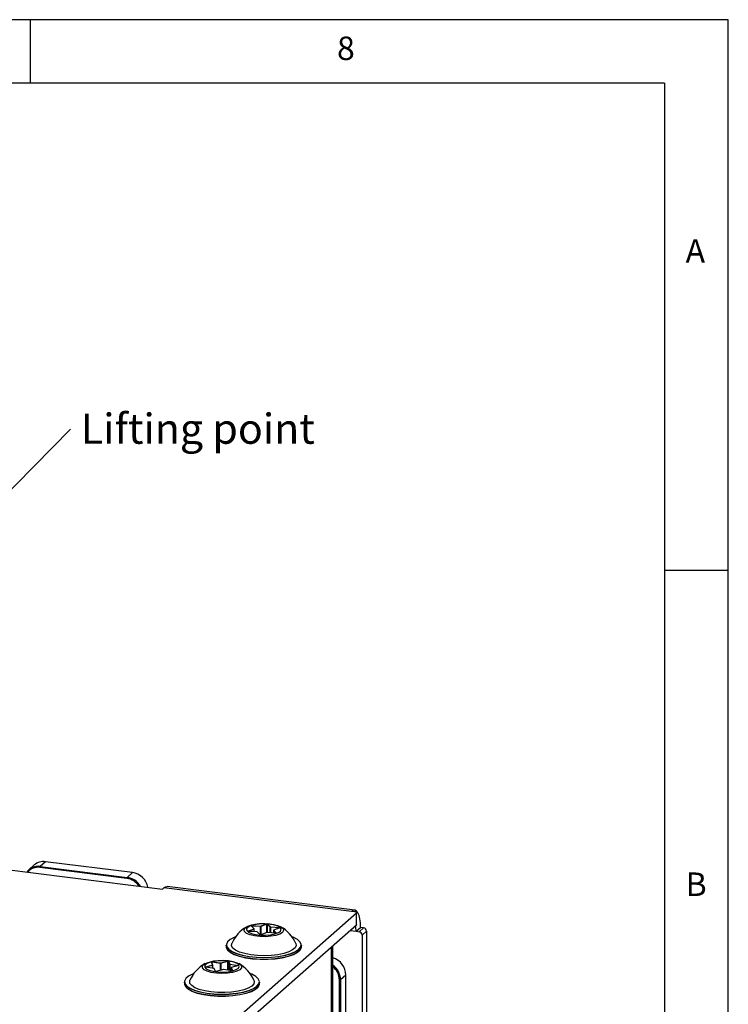
# Model space of a CAD drawing. Extents: x 5 to 415, y 5 to 292.
# Drawn here: x 359 to 415, y 214 to 292 of the extents above; entities that cross this region are included whole.
import ezdxf

# ---------------------------------------------------------------- set-up
doc = ezdxf.new("R2010")
doc.units = 0
doc.linetypes.add('SLD-SOLID', pattern=[0])
doc.layers.get('0').update_dxf_attribs({"linetype": 'CONTINUOUS'})
doc.styles.add('SLDTEXTSTYLE0', font='TXT', dxfattribs={"width": 0.75})
doc.dimstyles.new('SLDDIMSTYLE3', dxfattribs={"dimtxt": 0.18, "dimasz": 2.38125, "dimexe": 0, "dimexo": 0.0625, "dimgap": 0, "dimtad": 0, "dimtih": 1, "dimtoh": 1, "dimdec": 0, "dimrnd": 1e-09, "dimzin": 0, "dimtxsty": 'STANDARD', "dimsah": 1, "dimcen": 0.09, "dimazin": 3, "dimtfac": 2.38125, "dimtdec": 0, "dimtofl": 0, "dimtmove": 0, "dimatfit": 3, "dimtolj": 1, "dimtzin": 0})

# ---------------------------------------------------------------- blocks, each defined once
blk = doc.blocks.new('SW_NOTE_0_3')
at = {"color": 0, "linetype": 'CONTINUOUS', "insert": (0.825, 1.226), "char_height": 2.38125, "attachment_point": 1, "style": 'SLDTEXTSTYLE0'}
blk.add_mtext('Lifting point', dxfattribs=at)

msp = doc.modelspace()

# ---------------------------------------------------------------- linework, layer by layer
at = {"color": 7, "linetype": 'SLD-SOLID'}
for p, q in [((415.0313, 292), (5, 292)), ((360, 287), (360, 292)), ((414.9975, 5), (415.0313, 292)), ((410, 287), (10, 287)), ((410, 287), (410, 60.25)), ((415, 248.5), (410, 248.5)), ((361.1733, 225.5224), (360.7491, 225.1482)), ((368.033, 224.6581), (361.1733, 225.5224)), ((357.9193, 224.931), (370.3915, 223.3597)), ((360.2914, 225.2653), (359.8672, 224.8911)), ((360.7491, 225.1482), (360.7255, 225.0646)), ((367.5852, 224.2003), (360.7255, 225.0646)), ((360.7491, 225.1482), (367.6088, 224.284)), ((367.6088, 224.284), (367.5852, 224.2003)), ((367.6088, 224.284), (368.033, 224.6581)), ((370.3915, 223.3597), (370.5093, 223.4636)), ((385.32, 221.5976), (370.5093, 223.4636)), ((385.57, 221.6963), (370.7593, 223.5623)), ((385.5539, 221.5682), (385.32, 221.5976)), ((385.6993, 221.4608), (375.2695, 212.2625)), ((385.6993, 220.5179), (385.6993, 221.4608)), ((385.7155, 220.5474), (385.7155, 221.4902)), ((385.6993, 220.5179), (375.2695, 211.3197)), ((377.1351, 220.0405), (377.6194, 220.2232)), ((377.8702, 219.9738), (377.1535, 220.0223)), ((377.8713, 219.9747), (377.1546, 220.0232)), ((377.6194, 220.2232), (377.3869, 220.4543)), ((377.3983, 220.4508), (377.3987, 220.4504)), ((377.6311, 220.2193), (377.3987, 220.4504)), ((378.1386, 220.3991), (377.4218, 220.4476)), ((377.4251, 220.4687), (378.1419, 220.4203)), ((377.6361, 219.9906), (377.6361, 220.2075)), ((378.1419, 220.4203), (378.6261, 220.603)), ((378.6386, 220.5836), (378.1544, 220.4009)), ((378.8994, 220.3505), (378.6669, 220.5817)), ((378.6827, 220.5991), (378.9152, 220.368)), ((379.6286, 220.2984), (378.9119, 220.3468)), ((378.9152, 220.368), (379.6319, 220.3196)), ((379.1493, 220.1029), (379.1493, 219.8883)), ((379.6444, 220.3012), (379.1601, 220.1185)), ((379.6502, 220.3013), (379.166, 220.1186)), ((379.166, 220.1186), (379.3985, 219.8875)), ((379.6441, 220.3011), (379.6444, 220.3012)), ((385.6736, 220.0238), (386.0271, 220.3356)), ((385.6736, 220.0238), (385.9074, 219.9944)), ((385.9074, 219.9944), (386.261, 220.3062)), ((386.261, 220.3062), (386.0271, 220.3356)), ((386.4948, 220.041), (386.1413, 219.7292)), ((386.4948, 220.041), (386.4948, 212.7342)), ((378.1027, 219.7427), (377.8702, 219.9738)), ((378.1144, 219.7388), (377.882, 219.9699)), ((378.6376, 219.9214), (378.1534, 219.7387)), ((378.6435, 219.9215), (378.1593, 219.7389)), ((379.3602, 219.8731), (378.6435, 219.9215)), ((379.3614, 219.874), (378.6446, 219.9225)), ((386.1413, 219.7292), (386.1413, 212.4224)), ((375.426, 218.9295), (375.426, 218.8038)), ((381.3594, 218.8038), (381.3594, 218.9295)), ((383.8447, 111.8381), (383.8447, 218.8823)), ((374.9822, 217.5212), (375.558, 217.6714)), ((373.7852, 217.2087), (374.361, 217.359)), ((374.4716, 217.0986), (373.7932, 217.1897)), ((374.4738, 217.0994), (373.7955, 217.1905)), ((374.361, 217.359), (374.2584, 217.6004)), ((374.3763, 217.3498), (374.2738, 217.5912)), ((374.976, 217.5003), (374.2977, 217.5914)), ((374.3039, 217.6122), (374.9822, 217.5212)), ((374.3776, 217.1123), (374.3776, 217.3433)), ((374.5741, 216.8572), (374.4716, 217.0986)), ((374.5877, 216.8522), (374.4869, 217.0894)), ((375.1993, 217.0007), (374.6235, 216.8504)), ((375.2035, 217.0003), (374.6277, 216.85)), ((375.5683, 217.6513), (374.9925, 217.5011)), ((375.8818, 216.9092), (375.2035, 217.0003)), ((375.8841, 216.91), (375.2057, 217.0011)), ((375.6976, 217.4064), (375.5951, 217.6477)), ((375.6116, 217.6642), (375.7141, 217.4229)), ((376.3862, 217.3109), (375.7079, 217.402)), ((375.7141, 217.4229), (376.3925, 217.3318)), ((375.8081, 217.1467), (375.8081, 216.9202)), ((376.3964, 217.3132), (375.8206, 217.1629)), ((376.4006, 217.3127), (375.8248, 217.1625)), ((375.8248, 217.1625), (375.9273, 216.9211)), ((384.4462, 216.1915), (384.3603, 216.1786)), ((384.3603, 174.2236), (384.3603, 216.1786)), ((384.8705, 216.5657), (384.4462, 216.1915)), ((384.4462, 216.1915), (384.4462, 174.1737)), ((384.8705, 173.825), (384.8705, 216.5657)), ((372.1262, 216.0194), (372.1262, 215.8937)), ((372.1555, 215.8807), (372.1262, 216.0194)), ((378.0595, 215.8937), (378.0595, 216.0194))]:
    msp.add_line(p, q, dxfattribs=at)
at = {"color": 8, "linetype": 'SLD-SOLID'}
for p, q in [((377.6319, 220.2038), (377.1535, 220.0233)), ((377.4218, 220.4476), (377.4218, 220.4274)), ((377.6319, 219.9909), (377.6319, 220.2038)), ((378.1386, 219.7363), (378.1386, 220.3991)), ((378.1544, 220.4009), (378.1544, 219.7391)), ((378.6386, 219.9218), (378.6386, 220.5836)), ((378.6669, 220.5817), (378.6669, 219.921)), ((378.8994, 219.9052), (378.8994, 220.3505)), ((378.9119, 220.3468), (378.9119, 219.9044)), ((379.378, 219.8746), (379.1502, 220.1012)), ((379.1502, 220.1012), (379.1502, 219.8883)), ((379.6286, 220.2952), (379.6286, 220.2984)), ((385.2059, 220.0827), (385.6736, 220.0238)), ((383.7156, 218.7684), (383.7156, 111.6024)), ((374.3712, 217.3389), (373.8001, 217.1899)), ((374.2977, 217.5914), (374.2977, 217.5349)), ((374.3712, 217.1132), (374.3712, 217.3389)), ((374.976, 216.9425), (374.976, 217.5003)), ((374.9925, 217.5011), (374.9925, 216.9468)), ((375.5683, 216.9524), (375.5683, 217.6513)), ((375.5951, 217.6477), (375.5951, 216.9488)), ((375.6976, 216.9351), (375.6976, 217.4064)), ((375.7079, 217.402), (375.7079, 216.9337)), ((375.9082, 216.9107), (375.8083, 217.146)), ((375.8083, 217.146), (375.8083, 216.9202)), ((376.3862, 217.3105), (376.3862, 217.3109)), ((376.3873, 217.3108), (376.3862, 217.3109))]:
    msp.add_line(p, q, dxfattribs=at)
at = {"color": 7, "linetype": 'SLD-SOLID', "flags": 128}
for points in [[(370.5093, 223.4636), (370.6473, 223.549), (370.7593, 223.5623)], [(386.0271, 220.3356), (386.0135, 220.6915), (385.9733, 221.0097), (385.908, 221.2781), (385.82, 221.4863), (385.7129, 221.6263), (385.5906, 221.6927), (385.458, 221.6831), (385.32, 221.5976)], [(385.6993, 221.4608), (385.7121, 221.4765), (385.7154, 221.4928), (385.709, 221.509), (385.6934, 221.5245), (385.6689, 221.5387), (385.6366, 221.551), (385.5978, 221.5609), (385.5539, 221.5682)], [(376.9258, 220.2883), (376.9277, 220.29), (377.1344, 220.4206), (377.443, 220.5264), (377.8286, 220.5989), (378.2599, 220.6323), (378.7019, 220.6239), (379.1189, 220.5743), (379.477, 220.4875), (379.7473, 220.3706), (379.8518, 220.2955)], [(378.121, 219.7244), (378.5279, 219.7175), (378.9228, 219.751), (379.2706, 219.8217), (379.5404, 219.9235), (379.7082, 220.0472), (379.7592, 220.182), (379.6887, 220.3157), (379.503, 220.4366), (379.2187, 220.5339), (378.861, 220.599), (378.4617, 220.626), (378.0562, 220.6125), (377.6807, 220.5598), (377.3684, 220.4726), (377.1471, 220.3586), (377.0365, 220.2279), (377.0464, 220.0921), (377.176, 219.9633), (377.4136, 219.853), (377.7382, 219.7709), (378.121, 219.7244)], [(377.1535, 220.0223), (377.1453, 220.0232), (377.1381, 220.0248), (377.1323, 220.027), (377.1285, 220.0296), (377.1269, 220.0325), (377.1275, 220.0354), (377.1303, 220.0381), (377.1351, 220.0405)], [(377.3869, 220.4543), (377.3853, 220.4572), (377.3859, 220.4601), (377.3887, 220.4628), (377.3935, 220.4652), (377.4001, 220.4671), (377.4079, 220.4684), (377.4165, 220.4689), (377.4251, 220.4687)], [(379.6319, 220.3196), (379.6401, 220.3186), (379.6473, 220.317), (379.653, 220.3148), (379.6569, 220.3122), (379.6585, 220.3093), (379.6579, 220.3065), (379.6551, 220.3037), (379.6502, 220.3013)], [(385.7155, 220.5474), (385.7121, 220.5337), (385.6993, 220.5179)], [(376.1661, 219.5903), (376.0552, 219.5452), (375.7408, 219.376), (375.535, 219.1893), (375.4461, 218.9925), (375.4779, 218.7938), (375.629, 218.6014), (375.8932, 218.423), (376.2598, 218.2659), (376.7137, 218.1367), (377.2364, 218.0406), (377.8063, 217.9815)], [(377.8063, 217.9815), (378.4003, 217.9619), (378.994, 217.9826), (379.563, 218.0426), (380.0842, 218.1396), (380.5361, 218.2696), (380.9002, 218.4273), (381.1617, 218.6061), (381.3098, 218.7989), (381.3385, 218.9976), (381.2466, 219.1942), (381.0379, 219.3806), (380.7208, 219.5492), (380.6193, 219.5903)], [(379.3985, 219.8875), (379.4001, 219.8847), (379.3995, 219.8818), (379.3967, 219.879), (379.3918, 219.8766), (379.3853, 219.8747), (379.3775, 219.8734), (379.3689, 219.8729), (379.3602, 219.8731)], [(377.803, 217.9604), (377.2298, 218.0198), (376.7042, 218.1164), (376.2478, 218.2464), (375.8791, 218.4043), (375.6134, 218.5837), (375.4614, 218.7773), (375.426, 218.9295)], [(375.426, 218.8038), (375.4302, 218.7512), (375.5227, 218.5535), (375.7326, 218.366), (376.0514, 218.1965), (376.4661, 218.0518), (376.9597, 217.938), (377.5119, 217.8595), (378.1002, 217.8198), (378.7005, 217.8203), (379.2881, 217.8611), (379.8391, 217.9405), (380.3309, 218.0552), (380.7433, 218.2006), (381.0595, 218.3706), (381.2666, 218.5584), (381.3559, 218.7563), (381.3594, 218.8038)], [(381.1599, 218.4473), (381.0446, 218.3574), (380.7301, 218.1882), (380.32, 218.0437), (379.831, 217.9296), (379.2831, 217.8507), (378.6987, 217.8101), (378.1018, 217.8096), (377.5168, 217.8491), (376.9677, 217.9271), (376.4769, 218.0404), (376.0646, 218.1842), (375.7475, 218.3528), (375.6255, 218.4473)], [(377.8858, 218.1122), (377.3605, 218.168), (376.8833, 218.2602), (376.4768, 218.3843), (376.1598, 218.5347), (375.9473, 218.7043), (375.8491, 218.8852), (375.8685, 219.0659)], [(381.3594, 218.9295), (381.3263, 218.7823), (381.1773, 218.5885), (380.9144, 218.4086), (380.5482, 218.2501), (380.0937, 218.1194), (379.5697, 218.0218), (378.9974, 217.9614), (378.4004, 217.9407), (377.803, 217.9604)], [(380.9169, 219.0659), (380.9409, 218.9133), (380.8607, 218.7315), (380.6651, 218.5596), (380.3633, 218.4058), (379.9693, 218.2772), (379.5016, 218.1798), (378.982, 218.1183), (378.4349, 218.0954), (377.8858, 218.1122)], [(373.5896, 217.3388), (373.6792, 217.4219), (373.9194, 217.5459), (374.2546, 217.6423), (374.6578, 217.7034), (375.0962, 217.724), (375.5343, 217.7027), (375.9367, 217.6411), (376.2707, 217.5443), (376.5092, 217.4199), (376.5548, 217.3827)], [(373.7395, 217.1969), (373.8561, 217.0667), (374.0826, 216.9538), (374.3989, 216.8682), (374.7768, 216.8175), (375.1828, 216.8061), (375.5809, 216.8351), (375.9355, 216.902), (376.2153, 217.0007), (376.3954, 217.1226), (376.4597, 217.2567), (376.4026, 217.3911), (376.2291, 217.514), (375.9546, 217.6144), (375.6036, 217.6834), (375.2072, 217.7148), (374.8006, 217.7058), (374.42, 217.6573), (374.0992, 217.5736), (373.8667, 217.4621), (373.7431, 217.3327), (373.7395, 217.1969)], [(373.7932, 217.1897), (373.7857, 217.1911), (373.7795, 217.1931), (373.775, 217.1956), (373.7727, 217.1984), (373.7726, 217.2013), (373.7748, 217.2041), (373.7791, 217.2067), (373.7852, 217.2087)], [(374.2584, 217.6004), (374.2583, 217.6033), (374.2605, 217.6061), (374.2648, 217.6086), (374.2709, 217.6107), (374.2784, 217.6121), (374.2868, 217.6129), (374.2955, 217.613), (374.3039, 217.6122)], [(375.9273, 216.9211), (375.9274, 216.9182), (375.9252, 216.9154), (375.9209, 216.9129), (375.9148, 216.9108), (375.9074, 216.9093), (375.899, 216.9085), (375.8903, 216.9085), (375.8818, 216.9092)], [(376.3925, 217.3318), (376.4001, 217.3304), (376.4063, 217.3283), (376.4107, 217.3258), (376.413, 217.323), (376.4131, 217.3201), (376.4109, 217.3173), (376.4067, 217.3148), (376.4006, 217.3127)], [(372.8662, 216.6801), (372.7807, 216.6458), (372.4592, 216.4781), (372.2456, 216.2923), (372.1485, 216.096), (372.172, 215.8972)], [(372.172, 215.8972), (372.3151, 215.704), (372.5718, 215.5244), (372.9318, 215.3657), (373.3803, 215.2344), (373.8988, 215.1359), (374.4663, 215.0742), (375.0594, 215.0518), (375.6539, 215.0697), (376.2254, 215.1271), (376.7505, 215.2217), (377.2078, 215.3496), (377.5785, 215.5055), (377.8474, 215.6831), (378.0036, 215.8752), (378.0406, 216.0737), (377.9569, 216.2707), (377.7559, 216.4581), (377.446, 216.6281), (377.3195, 216.6801)], [(372.5681, 215.9159), (372.5502, 216.0996), (372.5687, 216.1557)], [(377.6171, 216.1557), (377.6415, 216.0626), (377.5997, 215.8793), (377.4406, 215.7033), (377.1717, 215.5428), (376.8057, 215.4054), (376.3595, 215.2974), (375.8542, 215.2238), (375.3132, 215.1883), (374.7619, 215.1923), (374.2261, 215.2357), (373.7308, 215.3165), (373.2992, 215.4309), (372.9515, 215.5735), (372.7039, 215.7378), (372.5681, 215.9159), (372.5681, 215.9159)], [(372.1262, 215.8937), (372.1285, 215.8548), (372.2127, 215.6567), (372.4147, 215.4683), (372.7265, 215.2973), (373.1351, 215.1507), (373.6238, 215.0345), (374.1727, 214.9535), (374.7593, 214.911), (375.3595, 214.9088), (375.9488, 214.9468), (376.5031, 215.0236), (376.9996, 215.1361), (377.4181, 215.2795), (377.7414, 215.4481), (377.9562, 215.635), (378.0538, 215.8324), (378.0595, 215.8937)], [(378.0595, 216.0194), (378.02, 215.8585), (377.863, 215.6654), (377.5926, 215.4868), (377.2198, 215.33), (376.7599, 215.2014), (376.2318, 215.1063), (375.6571, 215.0485), (375.0592, 215.0305), (374.4628, 215.053), (373.8921, 215.1151), (373.3706, 215.2142), (372.9196, 215.3462), (372.5576, 215.5058), (372.2994, 215.6865), (372.1555, 215.8807)], [(377.86, 215.5372), (377.7265, 215.4349), (377.405, 215.2673), (376.9889, 215.1246), (376.4952, 215.0128), (375.944, 214.9364), (375.358, 214.8986), (374.7612, 214.9009), (374.1779, 214.9431), (373.6321, 215.0236), (373.1461, 215.1391), (372.7397, 215.2849), (372.4298, 215.4549), (372.3257, 215.5372)]]:
    msp.add_lwpolyline(points, dxfattribs=at)
at = {"color": 8, "linetype": 'SLD-SOLID', "flags": 128}
for points in [[(378.0835, 219.6075), (377.6665, 219.6571), (377.3084, 219.7439), (377.038, 219.8608), (376.8775, 219.9983), (376.8397, 220.1454), (376.9258, 220.2883)], [(377.1535, 220.0223), (377.1541, 220.023), (377.1546, 220.0232)], [(377.6319, 220.2038), (377.6332, 220.2044), (377.6343, 220.205), (377.6352, 220.2057), (377.6357, 220.2064), (377.636, 220.2071), (377.6361, 220.2075)], [(379.8518, 220.2955), (379.9079, 220.2331), (379.9457, 220.086), (379.8577, 219.9414), (379.651, 219.8108), (379.3424, 219.705), (378.9568, 219.6325), (378.5255, 219.5991), (378.0835, 219.6075)], [(379.6347, 220.2975), (379.6327, 220.2979), (379.6286, 220.2984)], [(377.8702, 219.9738), (377.8709, 219.9746), (377.8713, 219.9747)], [(378.6446, 219.9225), (378.6442, 219.9223), (378.6435, 219.9215)], [(379.3614, 219.874), (379.3609, 219.8738), (379.3602, 219.8731)], [(376.5548, 217.3827), (376.6331, 217.2782), (376.6321, 217.1306), (376.5065, 216.9891), (376.2663, 216.8651), (375.9311, 216.7687), (375.5279, 216.7077), (375.0896, 216.687), (374.6514, 216.7083), (374.2491, 216.7699), (373.9151, 216.8668), (373.6765, 216.9911), (373.5527, 217.1328), (373.5527, 217.1328)], [(373.5527, 217.1328), (373.5536, 217.2804), (373.5896, 217.3388)], [(373.7955, 217.1905), (373.7945, 217.1904), (373.7932, 217.1897)], [(374.3712, 217.3389), (374.3729, 217.3394), (374.3743, 217.34), (374.3755, 217.3406), (374.3764, 217.3412), (374.3771, 217.3419), (374.3775, 217.3426), (374.3776, 217.3433)], [(374.4738, 217.0994), (374.4728, 217.0993), (374.4716, 217.0986)], [(375.2057, 217.0011), (375.2047, 217.001), (375.2035, 217.0003)], [(375.8083, 217.146), (375.8081, 217.1467), (375.8081, 217.1467)], [(375.8841, 216.91), (375.8831, 216.9099), (375.8818, 216.9092)]]:
    msp.add_lwpolyline(points, dxfattribs=at)
at = {"color": 7, "linetype": 'SLD-SOLID'}
for centre, radius, start, end in [((361.0156, 224.4222), 1.1114, 81.841587, 130.661207), ((360.5862, 224.0731), 1.0874, 81.384761, 144.381219), ((360.5717, 224.0388), 1.0373, 81.474119, 140.556793), ((367.3922, 222.8427), 1.3713, 33.167598, 81.907454), ((367.4, 222.845), 1.4541, 30.290107, 81.746561), ((367.8234, 223.2136), 1.4597, 11.434606, 81.744469), ((378.3927, 217.9802), 2.7478, 119.034824, 156.726501), ((377.4761, 220.4499), 0.0543, 159.720807, 182.481835), ((377.6115, 220.2044), 0.0204, 358.308268, 67.258215), ((377.6194, 220.2075), 0.0167, 0, 45.166582), ((378.1928, 220.4015), 0.0543, 159.720807, 182.481835), ((378.1421, 220.4392), 0.0403, 264.991831, 287.761895), ((378.134, 220.4015), 0.0204, 358.308268, 67.258215), ((378.6501, 220.5373), 0.0699, 62.203454, 110.061398), ((378.6182, 220.5842), 0.0204, 358.308268, 67.258215), ((378.6506, 220.5507), 0.035, 62.203454, 110.061398), ((378.6849, 220.5813), 0.018, 97.031724, 178.738715), ((378.9174, 220.3501), 0.018, 97.031724, 178.738715), ((378.9115, 220.3687), 0.0219, 236.272221, 270.90371), ((378.9661, 220.3492), 0.0543, 159.720807, 182.481835), ((379.166, 220.1029), 0.0167, 110.668011, 180), ((379.1682, 220.1008), 0.018, 97.031724, 178.738715), ((379.6828, 220.3007), 0.0543, 159.720807, 182.481835), ((378.3927, 217.9802), 2.7478, 23.273499, 60.965176), ((383.997, 220.0564), 1.6769, 358.886813, 13.696193), ((386.2219, 220.0359), 0.273, 1.058709, 81.760535), ((377.8702, 219.9581), 0.0167, 45.166582, 86.132426), ((378.1353, 219.8045), 0.0699, 242.203454, 290.061398), ((378.6435, 219.9058), 0.0167, 86.132426, 110.668011), ((385.8683, 219.7241), 0.273, 1.058709, 81.760535), ((375.5777, 217.615), 0.0598, 55.473271, 109.232045), ((375.5459, 217.6525), 0.0225, 356.950358, 57.228649), ((383.4068, 216.5351), 1.464, 1.199739, 72.594513), ((375.0929, 215.07), 2.7478, 119.034824, 156.726501), ((374.329, 217.5934), 0.0314, 143.1044, 183.662163), ((374.3488, 217.3401), 0.0225, 356.950358, 57.228649), ((374.361, 217.3433), 0.0167, 0, 23.017066), ((374.4716, 217.0829), 0.0167, 23.017066, 82.352658), ((375.0074, 217.5023), 0.0314, 143.1044, 183.662163), ((374.9822, 217.5452), 0.0453, 262.192732, 283.212314), ((374.9701, 217.5023), 0.0225, 356.950358, 57.228649), ((375.2035, 216.9846), 0.0167, 82.352658, 104.627394), ((375.5782, 217.6231), 0.0299, 55.473271, 109.232045), ((375.6121, 217.6472), 0.017, 91.805991, 178.160661), ((375.7147, 217.4058), 0.017, 91.805991, 178.160661), ((375.7077, 217.4158), 0.0138, 223.085673, 270.792742), ((375.7393, 217.404), 0.0314, 143.1044, 183.662163), ((375.8248, 217.1467), 0.0167, 104.627394, 180), ((375.8253, 217.1454), 0.017, 91.805991, 178.160661), ((376.4176, 217.3129), 0.0314, 143.1044, 183.662163), ((375.0929, 215.07), 2.7478, 23.273499, 60.965176), ((382.9912, 216.1641), 1.4553, 1.08133, 54.09005), ((382.9821, 216.1539), 1.3784, 1.027784, 51.258685), ((374.608, 216.9065), 0.0598, 235.473271, 289.232045)]:
    msp.add_arc(centre, radius, start, end, dxfattribs=at)
at = {"color": 8, "linetype": 'SLD-SOLID'}
for centre, radius, start, end in [((377.1274, 220.0219), 0.0201, 6.075694, 67.413762), ((377.3888, 220.4402), 0.0142, 48.078245, 97.532699), ((377.4178, 220.4139), 0.0339, 83.159052, 113.727005), ((377.6213, 220.2091), 0.0142, 45.760023, 97.570095), ((379.1518, 220.103), 0.00246, 182.537135, 229.628691), ((379.1632, 220.11), 0.0091, 72.292694, 110.034127), ((379.6475, 220.2926), 0.0091, 72.292694, 110.034127), ((377.8721, 219.9597), 0.0142, 45.896252, 97.433865), ((378.1045, 219.7286), 0.0142, 46.011567, 97.432218), ((378.1565, 219.7302), 0.0091, 72.292694, 110.034127), ((378.6408, 219.9129), 0.0091, 72.292694, 110.034127), ((379.4007, 219.8695), 0.0181, 97.204875, 159.476212), ((373.7732, 217.1901), 0.0221, 1.102463, 57.389369), ((374.2596, 217.5849), 0.0155, 23.775866, 94.335931), ((374.2905, 217.5655), 0.0268, 74.57933, 124.565964), ((374.3621, 217.3436), 0.0155, 23.775866, 94.335931), ((374.4727, 217.083), 0.0156, 24.161242, 93.950554), ((375.2008, 216.9946), 0.00633, 64.8689, 103.922775), ((375.8221, 217.1567), 0.00633, 64.8689, 103.922775), ((375.9281, 216.9036), 0.0175, 92.528558, 151.278265), ((376.3979, 217.307), 0.00633, 64.8689, 103.922775), ((374.5751, 216.8412), 0.016, 42.558066, 93.440378), ((374.625, 216.8443), 0.00633, 64.872324, 103.825475)]:
    msp.add_arc(centre, radius, start, end, dxfattribs=at)
at = {"color": 7, "linetype": 'SLD-SOLID'}
for points, knots in [([(377.1546, 220.0232), (377.1521, 220.0234), (377.1474, 220.0239), (377.1425, 220.0251), (377.1399, 220.0261), (377.1397, 220.0263), (377.1396, 220.0263)], [0, 0, 0, 0, 0.3302074, 0.613528, 0.8369858, 1, 1, 1, 1]), ([(379.6457, 220.3018), (379.6457, 220.3018), (379.6457, 220.3018), (379.6449, 220.3014), (379.6444, 220.3012)], [0, 0, 0, 0, 0.407082, 1, 1, 1, 1]), ([(378.1534, 219.7387), (378.1522, 219.7384), (378.1498, 219.7376), (378.1435, 219.7365), (378.1359, 219.7359), (378.1276, 219.7362), (378.1206, 219.7372), (378.1161, 219.7383), (378.1139, 219.7393), (378.1139, 219.7393), (378.1139, 219.7393)], [0, 0, 0, 0, 0.12509, 0.2533747, 0.4054629, 0.5704887, 0.7184295, 0.843111, 0.9409459, 1, 1, 1, 1]), ([(379.3873, 219.8771), (379.3873, 219.8771), (379.3873, 219.8771), (379.3857, 219.8763), (379.3824, 219.8754), (379.3768, 219.8743), (379.3694, 219.8737), (379.3641, 219.8739), (379.3614, 219.874)], [0, 0, 0, 0, 0.076751, 0.2008652, 0.3536891, 0.5440722, 0.7690115, 1, 1, 1, 1]), ([(373.7955, 217.1905), (373.7934, 217.1908), (373.7896, 217.1915), (373.7863, 217.1925), (373.785, 217.1932), (373.7852, 217.1931), (373.7852, 217.1931)], [0, 0, 0, 0, 0.3832093, 0.69352, 0.9388082, 1, 1, 1, 1]), ([(375.9133, 216.911), (375.9136, 216.9115), (375.9145, 216.9126), (375.9151, 216.9128), (375.9144, 216.9125), (375.9122, 216.9116), (375.9082, 216.9105), (375.9018, 216.9096), (375.8939, 216.9092), (375.8877, 216.9096), (375.8846, 216.91), (375.8841, 216.91)], [0, 0, 0, 0, 0.0601928, 0.1540389, 0.23955, 0.3376932, 0.4602939, 0.6110119, 0.7845774, 0.9602187, 1, 1, 1, 1]), ([(376.4005, 217.3146), (376.4005, 217.3146), (376.4006, 217.3147), (376.3994, 217.314), (376.3975, 217.3135), (376.3964, 217.3132)], [0, 0, 0, 0, 0.1519696, 0.5208381, 1, 1, 1, 1]), ([(374.6235, 216.8504), (374.6216, 216.85), (374.6177, 216.8492), (374.6098, 216.8485), (374.6013, 216.8487), (374.5938, 216.8497), (374.589, 216.8509), (374.5868, 216.8518), (374.5867, 216.8519), (374.5867, 216.8519)], [0, 0, 0, 0, 0.1562653, 0.320342, 0.5010033, 0.6841917, 0.8225091, 0.9312056, 1, 1, 1, 1])]:
    msp.add_open_spline(points, degree=3, knots=knots, dxfattribs=at)

# ---------------------------------------------------------------- block references
at = {"color": 7, "linetype": 'CONTINUOUS'}
msp.add_blockref('SW_NOTE_0_3', (363.1364, 259.6722), dxfattribs=at)

# ---------------------------------------------------------------- texts
at = {"color": 7, "linetype": 'CONTINUOUS', "char_height": 1.8521, "attachment_point": 1, "style": 'SLDTEXTSTYLE0'}
for s, insert in [('8', (384.1667, 290.668)), ('A', (411.6667, 274.668)), ('B', (411.6667, 224.668))]:
    msp.add_mtext(s, dxfattribs=dict(at, insert=insert))

# ---------------------------------------------------------------- leaders
at = {"color": 7, "linetype": 'CONTINUOUS'}
msp.add_leader([(342.4489, 238.5715), (363.1364, 259.6722)], dimstyle='SLDDIMSTYLE3', dxfattribs=at)

doc.saveas('drawing.dxf')
